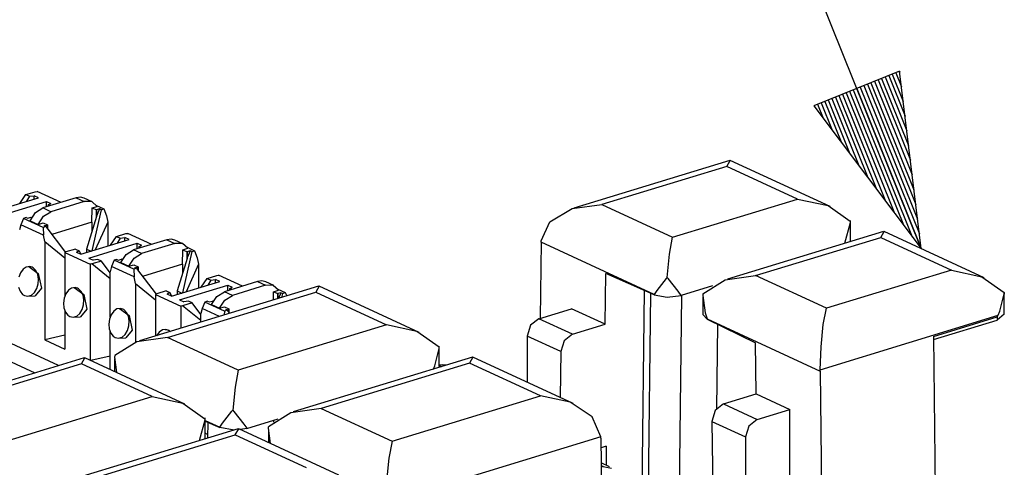
# Paper-space layout 'DRAWING1' of a CAD drawing. Extents: x 0 to 11, y 0 to 8.5.
# Drawn here: x 8.7 to 9.2, y 4.5 to 4.8 of the extents above; entities that cross this region are included whole.
import ezdxf

# ---------------------------------------------------------------- set-up
doc = ezdxf.new("R2010")
doc.units = 0
doc.header["$MEASUREMENT"] = 0
doc.layers.add('1', color=7, linetype='Continuous')

psp = doc.layouts.new('DRAWING1')

# ---------------------------------------------------------------- linework, layer by layer
at = {"layer": '1', "color": 4, "linetype": 'Continuous'}
for p, q in [((9.18245, 4.631898), (8.974073, 5.149408)), ((9.171205, 4.724392), (9.126464, 4.706378)), ((9.169242, 4.723602), (9.172191, 4.716279)), ((9.171097, 4.724349), (9.171258, 4.723949)), ((9.171097, 4.724349), (9.171258, 4.723949)), ((9.18245, 4.631898), (9.171205, 4.724392)), ((9.156255, 4.718373), (9.17872, 4.662582)), ((9.158111, 4.71912), (9.177787, 4.670253)), ((9.159966, 4.719867), (9.176854, 4.677924)), ((9.16182, 4.720614), (9.175921, 4.685595)), ((9.163676, 4.721361), (9.174989, 4.693266)), ((9.165531, 4.722108), (9.174056, 4.700937)), ((9.167387, 4.722855), (9.173123, 4.708608)), ((9.143269, 4.713144), (9.168521, 4.650429)), ((9.145123, 4.713891), (9.173163, 4.644252)), ((9.146978, 4.714638), (9.177807, 4.638075)), ((9.148834, 4.715385), (9.18245, 4.631898)), ((9.148834, 4.715385), (9.18245, 4.631898)), ((9.150689, 4.716132), (9.181518, 4.639569)), ((9.152545, 4.716879), (9.180585, 4.64724)), ((9.1544, 4.717626), (9.179652, 4.654912)), ((9.132136, 4.708662), (9.140661, 4.68749)), ((9.133992, 4.709409), (9.145305, 4.681314)), ((9.135847, 4.710155), (9.149948, 4.675137)), ((9.137703, 4.710903), (9.154591, 4.66896)), ((9.139558, 4.71165), (9.159234, 4.662783)), ((9.141413, 4.712397), (9.163877, 4.656606)), ((9.126464, 4.706378), (9.18245, 4.631898)), ((9.126571, 4.70642), (9.126732, 4.706021)), ((9.126571, 4.70642), (9.126732, 4.706021)), ((9.128427, 4.707168), (9.131375, 4.699844)), ((9.130281, 4.707915), (9.136019, 4.693667)), ((9.08253, 4.677892), (9.001079, 4.653006)), ((9.081026, 4.67476), (9.082781, 4.677875)), ((9.135048, 4.653765), (9.082781, 4.677875)), ((9.081026, 4.67476), (9.015731, 4.65481)), ((9.117953, 4.657726), (9.081026, 4.67476)), ((9.052657, 4.637776), (9.117953, 4.657726)), ((9.117953, 4.657726), (9.133884, 4.654279)), ((8.988694, 4.645843), (9.000224, 4.652734)), ((9.000224, 4.652734), (9.015731, 4.65481)), ((9.015731, 4.65481), (9.052657, 4.637776)), ((9.133884, 4.654279), (9.145486, 4.6461)), ((9.145538, 4.636137), (9.145538, 4.646483)), ((8.984097, 4.635903), (8.988694, 4.645843)), ((9.145422, 4.645323), (9.142418, 4.63459)), ((9.145486, 4.6461), (9.145422, 4.645323)), ((9.051023, 4.628962), (9.052657, 4.637776)), ((9.162861, 4.640836), (9.081409, 4.61595)), ((9.096062, 4.617754), (9.161357, 4.637704)), ((9.145382, 4.635496), (9.145538, 4.636137)), ((9.161357, 4.637704), (9.163112, 4.64082)), ((9.161357, 4.637704), (9.198283, 4.62067)), ((9.215378, 4.616709), (9.163112, 4.64082)), ((8.984077, 4.635176), (8.983603, 4.595513)), ((8.984077, 4.635176), (8.984097, 4.635903)), ((9.043097, 4.607951), (8.984077, 4.635176)), ((9.049831, 4.616875), (9.051023, 4.628962)), ((9.198283, 4.62067), (9.132988, 4.600721)), ((9.198283, 4.62067), (9.214214, 4.617223)), ((9.017523, 4.592405), (9.017838, 4.618827)), ((9.043097, 4.607796), (9.017838, 4.618827)), ((9.049332, 4.616309), (9.044405, 4.610042)), ((9.049831, 4.616875), (9.049332, 4.616309)), ((9.050334, 4.616271), (9.049831, 4.616875)), ((9.055613, 4.60961), (9.050334, 4.616271)), ((9.068528, 4.60825), (9.08013, 4.615534)), ((9.08013, 4.615534), (9.096062, 4.617754)), ((9.132988, 4.600721), (9.096062, 4.617754)), ((9.214214, 4.617223), (9.225817, 4.609044)), ((8.867931, 4.612325), (8.77436, 4.583736)), ((8.868181, 4.612309), (8.866427, 4.609193)), ((8.920448, 4.588198), (8.868181, 4.612309)), ((9.073509, 4.612402), (9.057165, 4.607409)), ((8.789013, 4.585541), (8.866427, 4.609193)), ((8.866427, 4.609193), (8.903354, 4.592159)), ((9.037925, 4.610052), (9.035346, 4.389559)), ((9.041206, 4.60862), (9.038527, 4.389233)), ((9.04313, 4.608008), (9.043097, 4.607951)), ((9.043097, 4.607951), (9.043097, 4.607796)), ((9.043097, 4.607796), (9.049831, 4.606541)), ((9.044405, 4.610042), (9.04313, 4.608008)), ((9.049831, 4.606541), (9.057165, 4.607409)), ((9.057399, 4.60748), (9.054471, 4.367671)), ((9.057124, 4.607469), (9.055613, 4.60961)), ((9.057165, 4.607409), (9.057124, 4.607469)), ((9.068476, 4.606616), (9.068476, 4.597521)), ((9.068528, 4.60825), (9.06849, 4.607471)), ((9.06849, 4.607471), (9.069682, 4.598382)), ((9.223513, 4.599309), (9.225752, 4.608267)), ((9.225855, 4.608643), (9.225744, 4.608167)), ((9.225752, 4.608267), (9.225817, 4.609044)), ((9.225817, 4.609044), (9.225855, 4.608643)), ((9.225868, 4.597591), (9.225868, 4.608178)), ((8.982891, 4.595295), (8.999955, 4.600509)), ((9.017523, 4.592405), (8.999955, 4.600509)), ((9.131396, 4.592226), (9.132988, 4.600721)), ((8.982891, 4.595295), (8.978606, 4.591866)), ((9.000459, 4.587192), (8.982891, 4.595295)), ((9.07072, 4.595053), (9.068476, 4.597521)), ((9.069682, 4.598382), (9.070687, 4.595296)), ((9.070687, 4.595296), (9.07072, 4.595208)), ((9.07072, 4.595208), (9.07072, 4.595053)), ((9.07072, 4.595208), (9.129739, 4.567983)), ((9.07072, 4.595053), (9.095978, 4.582782)), ((9.129741, 4.568718), (9.222578, 4.597083)), ((9.188833, 4.586038), (9.22218, 4.596227)), ((9.225868, 4.597591), (9.22218, 4.594623)), ((9.22218, 4.596227), (9.222578, 4.597083)), ((9.22218, 4.596227), (9.22218, 4.594623)), ((9.222578, 4.597083), (9.223513, 4.599309)), ((8.903354, 4.592159), (8.825939, 4.568507)), ((8.919285, 4.588712), (8.903354, 4.592159)), ((8.978606, 4.591866), (8.976831, 4.586203)), ((9.000459, 4.587192), (9.017523, 4.592405)), ((9.07607, 4.592453), (9.075546, 4.548206)), ((9.130213, 4.580561), (9.131396, 4.592226)), ((9.188852, 4.58444), (9.22218, 4.594623)), ((8.789013, 4.585541), (8.773082, 4.583321)), ((8.825939, 4.568507), (8.789013, 4.585541)), ((8.930886, 4.580533), (8.919285, 4.588712)), ((8.976831, 4.586203), (8.976831, 4.562189)), ((8.994313, 4.578139), (8.976831, 4.586203)), ((9.000459, 4.587192), (8.996149, 4.583774)), ((9.188833, 4.586038), (9.190516, 4.445096)), ((8.773082, 4.583321), (8.761479, 4.576036)), ((8.928583, 4.570798), (8.930822, 4.579756)), ((8.930822, 4.579756), (8.930886, 4.580533)), ((8.930939, 4.57057), (8.930939, 4.580916)), ((8.996149, 4.583774), (8.994313, 4.578139)), ((9.096293, 4.556069), (9.095978, 4.582782)), ((9.129741, 4.568718), (9.130213, 4.580561)), ((8.745627, 4.574957), (8.652057, 4.546369)), ((8.744123, 4.571826), (8.745878, 4.574941)), ((8.798144, 4.55083), (8.745878, 4.574941)), ((8.761428, 4.574403), (8.761428, 4.567768)), ((8.761479, 4.576036), (8.761441, 4.575258)), ((8.761441, 4.575258), (8.762487, 4.567279)), ((8.948261, 4.575269), (8.854691, 4.54668)), ((8.948512, 4.575253), (8.946757, 4.572137)), ((9.000779, 4.551142), (8.948512, 4.575253)), ((8.994313, 4.578139), (8.994028, 4.554255)), ((8.744123, 4.571826), (8.666709, 4.548173)), ((8.78105, 4.554792), (8.744123, 4.571826)), ((8.946757, 4.572137), (8.869343, 4.548485)), ((8.927818, 4.569024), (8.928583, 4.570798)), ((8.930939, 4.57057), (8.930782, 4.569929)), ((8.983684, 4.555104), (8.946757, 4.572137)), ((8.825939, 4.568507), (8.824304, 4.559692)), ((9.129739, 4.567983), (9.129741, 4.568718)), ((9.129739, 4.567983), (9.130562, 4.498381)), ((8.824304, 4.559692), (8.823113, 4.547605)), ((8.703635, 4.531139), (8.78105, 4.554792)), ((8.78105, 4.554792), (8.796981, 4.551344)), ((8.90627, 4.531451), (8.983684, 4.555104)), ((8.99919, 4.551832), (8.983684, 4.555104)), ((9.07923, 4.550855), (9.096293, 4.556069)), ((9.096293, 4.556069), (9.113861, 4.547965)), ((8.796981, 4.551344), (8.808582, 4.543165)), ((9.010721, 4.544052), (8.99919, 4.551832)), ((9.07923, 4.550855), (9.07497, 4.547414)), ((9.07923, 4.550855), (9.096797, 4.542751)), ((8.808635, 4.533203), (8.808635, 4.543549)), ((8.817687, 4.540772), (8.822614, 4.54704)), ((8.822614, 4.54704), (8.823113, 4.547605)), ((8.823113, 4.547605), (8.823616, 4.547001)), ((8.823616, 4.547001), (8.828895, 4.54034)), ((8.853412, 4.546265), (8.84181, 4.53898)), ((8.869343, 4.548485), (8.853412, 4.546265)), ((8.869343, 4.548485), (8.90627, 4.531451)), ((9.015318, 4.533758), (9.010721, 4.544052)), ((9.07497, 4.547414), (9.073256, 4.541723)), ((9.096797, 4.542751), (9.113861, 4.547965)), ((9.113861, 4.506084), (9.113861, 4.547965)), ((8.808518, 4.542388), (8.805514, 4.531656)), ((8.808582, 4.543165), (8.808518, 4.542388)), ((8.808635, 4.542253), (8.816379, 4.538681)), ((8.808635, 4.541908), (8.816379, 4.538526)), ((8.810088, 4.541271), (8.809989, 4.533022)), ((8.816379, 4.538681), (8.816411, 4.538739)), ((8.816379, 4.538681), (8.816379, 4.538526)), ((8.823859, 4.537261), (8.816379, 4.538526)), ((8.816411, 4.538739), (8.817687, 4.540772)), ((8.828895, 4.54034), (8.830406, 4.538199)), ((8.830446, 4.538139), (8.846791, 4.543133)), ((8.841771, 4.538202), (8.84181, 4.53898)), ((8.844398, 4.5424), (8.844385, 4.541416)), ((9.073256, 4.541723), (9.073936, 4.484239)), ((9.073256, 4.541723), (9.090738, 4.533659)), ((9.092513, 4.539321), (9.090738, 4.533659)), ((9.096797, 4.542751), (9.092513, 4.539321)), ((8.825957, 4.537902), (8.732387, 4.509313)), ((8.74704, 4.511117), (8.824453, 4.53477)), ((8.824453, 4.53477), (8.826208, 4.537885)), ((8.824453, 4.53477), (8.86138, 4.517736)), ((8.878475, 4.513774), (8.826208, 4.537885)), ((8.830446, 4.538139), (8.827132, 4.537458)), ((8.830406, 4.538199), (8.830446, 4.538139)), ((8.841758, 4.537347), (8.841758, 4.530712)), ((8.842818, 4.530223), (8.841771, 4.538202)), ((9.015318, 4.533758), (8.910362, 4.501691)), ((9.015337, 4.53303), (9.015318, 4.533758)), ((9.090738, 4.533659), (9.090738, 4.474166)), ((8.808478, 4.532561), (8.808635, 4.533203)), ((8.90627, 4.531451), (8.904634, 4.522636)), ((9.015337, 4.53303), (9.01616, 4.463427)), ((9.0181, 4.528757), (9.015397, 4.527931)), ((9.0181, 4.528757), (9.017981, 4.518912)), ((8.904634, 4.522636), (8.903443, 4.510549)), ((9.019796, 4.518078), (9.015491, 4.520065)), ((9.015507, 4.518694), (9.016523, 4.518225)), ((9.016523, 4.518225), (9.015516, 4.517918)), ((9.016523, 4.518225), (9.020808, 4.517414))]:
    psp.add_line(p, q, dxfattribs=at)
at = {"layer": '1', "color": 6, "linetype": 'Continuous'}
for p, q in [((8.732203, 4.570866), (7.784868, 5.007864)), ((7.782224, 4.999575), (8.719812, 4.567071)), ((8.696446, 4.650719), (8.721674, 4.658427)), ((8.711977, 4.655465), (8.71509, 4.660005)), ((8.71509, 4.660005), (8.720044, 4.661519)), ((8.71509, 4.660005), (8.716955, 4.659144)), ((8.716955, 4.659144), (8.715435, 4.656521)), ((8.716955, 4.659144), (8.719419, 4.659468)), ((8.719377, 4.657725), (8.719419, 4.659468)), ((8.721674, 4.658427), (8.719419, 4.659468)), ((8.720044, 4.661519), (8.721036, 4.661662)), ((8.733465, 4.655928), (8.721036, 4.661662)), ((8.741423, 4.658359), (8.724039, 4.653048)), ((8.743605, 4.658651), (8.741423, 4.658359)), ((8.741423, 4.658359), (8.745605, 4.65643)), ((8.745611, 4.658171), (8.743605, 4.658651)), ((8.749793, 4.656241), (8.745611, 4.658171)), ((8.700627, 4.64879), (8.725856, 4.656498)), ((8.720171, 4.650631), (8.724039, 4.653048)), ((8.728221, 4.651119), (8.724039, 4.653048)), ((8.725841, 4.653597), (8.725856, 4.656498)), ((8.725856, 4.656498), (8.728111, 4.655457)), ((8.726768, 4.654618), (8.726524, 4.653807)), ((8.726768, 4.654618), (8.728111, 4.655457)), ((8.727729, 4.654175), (8.726768, 4.654618)), ((8.745605, 4.65643), (8.728221, 4.651119)), ((8.749473, 4.656376), (8.745605, 4.65643)), ((8.75231, 4.653867), (8.749473, 4.656376)), ((8.749527, 4.645579), (8.749744, 4.653083)), ((8.754368, 4.652169), (8.749612, 4.630661)), ((8.749744, 4.653083), (8.75231, 4.653867)), ((8.749744, 4.653083), (8.751992, 4.652046)), ((8.751921, 4.64862), (8.751992, 4.652046)), ((8.751976, 4.654393), (8.75583, 4.652615)), ((8.753581, 4.652532), (8.751992, 4.648861)), ((8.753581, 4.652532), (8.751992, 4.652046)), ((8.751992, 4.652046), (8.751992, 4.648861)), ((8.754368, 4.652169), (8.753581, 4.652532)), ((8.754368, 4.652169), (8.75583, 4.652615)), ((8.75583, 4.652615), (8.757165, 4.648958)), ((8.713814, 4.64764), (8.712479, 4.644346)), ((8.715276, 4.648087), (8.713814, 4.64764)), ((8.724066, 4.64291), (8.713814, 4.64764)), ((8.715276, 4.648087), (8.716063, 4.647724)), ((8.716063, 4.647724), (8.71765, 4.648209)), ((8.717334, 4.646388), (8.720171, 4.650631)), ((8.717334, 4.646388), (8.721516, 4.644459)), ((8.718135, 4.647985), (8.71765, 4.648209)), ((8.721516, 4.644459), (8.724353, 4.648702)), ((8.724353, 4.648702), (8.728221, 4.651119)), ((8.751921, 4.64862), (8.746807, 4.631632)), ((8.751992, 4.648861), (8.751921, 4.64862)), ((8.757165, 4.648958), (8.757833, 4.645632)), ((8.712479, 4.644346), (8.711811, 4.641637)), ((8.724269, 4.638907), (8.712479, 4.644346)), ((8.721516, 4.644459), (8.724081, 4.645243)), ((8.725528, 4.643357), (8.724066, 4.64291)), ((8.724066, 4.64291), (8.724269, 4.638907)), ((8.724081, 4.645243), (8.72633, 4.644206)), ((8.724742, 4.64372), (8.72633, 4.644206)), ((8.725528, 4.643357), (8.724742, 4.64372)), ((8.725528, 4.643357), (8.73572, 4.629912)), ((8.72633, 4.644206), (8.72633, 4.6423)), ((8.726404, 4.642201), (8.72633, 4.644206)), ((8.749527, 4.645579), (8.728674, 4.639208)), ((8.749527, 4.645579), (8.7495, 4.640578)), ((8.757833, 4.645632), (8.751372, 4.631198)), ((8.757833, 4.645632), (8.757833, 4.633172)), ((8.724937, 4.635582), (8.724269, 4.638907)), ((8.743788, 4.628881), (8.769015, 4.636589)), ((8.759318, 4.633626), (8.762431, 4.638167)), ((8.762431, 4.638167), (8.767385, 4.639681)), ((8.762431, 4.638167), (8.764297, 4.637306)), ((8.764297, 4.637306), (8.762776, 4.634683)), ((8.764297, 4.637306), (8.76676, 4.63763)), ((8.766718, 4.635887), (8.76676, 4.63763)), ((8.769015, 4.636589), (8.76676, 4.63763)), ((8.767385, 4.639681), (8.768377, 4.639823)), ((8.780807, 4.634089), (8.768377, 4.639823)), ((8.788764, 4.63652), (8.77138, 4.631209)), ((8.790946, 4.636813), (8.788764, 4.63652)), ((8.788764, 4.63652), (8.792946, 4.634592)), ((8.792953, 4.636333), (8.790946, 4.636813)), ((8.797134, 4.634403), (8.792953, 4.636333)), ((8.724937, 4.635582), (8.724937, 4.584341)), ((8.724937, 4.635582), (8.735481, 4.627046)), ((8.74101, 4.631622), (8.736054, 4.630108)), ((8.74101, 4.631622), (8.742875, 4.630761)), ((8.746807, 4.631632), (8.746755, 4.629787)), ((8.746807, 4.631632), (8.749192, 4.630532)), ((8.74797, 4.626952), (8.773197, 4.63466)), ((8.767512, 4.628792), (8.77138, 4.631209)), ((8.775562, 4.629281), (8.77138, 4.631209)), ((8.773182, 4.631759), (8.773197, 4.63466)), ((8.773197, 4.63466), (8.775453, 4.633619)), ((8.77411, 4.63278), (8.773866, 4.631968)), ((8.77411, 4.63278), (8.775453, 4.633619)), ((8.77507, 4.632337), (8.77411, 4.63278)), ((8.792946, 4.634592), (8.775562, 4.629281)), ((8.796814, 4.634538), (8.792946, 4.634592)), ((8.799651, 4.632029), (8.796814, 4.634538)), ((8.796868, 4.623741), (8.797086, 4.631245)), ((8.797086, 4.631245), (8.799651, 4.632029)), ((8.797086, 4.631245), (8.799335, 4.630208)), ((8.799317, 4.632555), (8.803171, 4.630777)), ((8.736054, 4.630108), (8.735481, 4.629773)), ((8.735481, 4.629773), (8.748608, 4.623718)), ((8.735481, 4.629773), (8.735481, 4.607099)), ((8.742875, 4.630761), (8.741531, 4.629921)), ((8.743788, 4.628881), (8.741531, 4.629921)), ((8.742875, 4.630761), (8.743738, 4.628903)), ((8.74797, 4.626952), (8.750225, 4.625912)), ((8.752688, 4.626235), (8.750225, 4.625912)), ((8.754554, 4.625374), (8.752688, 4.626235)), ((8.761155, 4.625802), (8.75982, 4.622508)), ((8.762617, 4.626248), (8.761155, 4.625802)), ((8.771408, 4.621072), (8.761155, 4.625802)), ((8.762617, 4.626248), (8.763404, 4.625885)), ((8.763404, 4.625885), (8.764992, 4.626371)), ((8.764675, 4.624549), (8.767512, 4.628792)), ((8.765476, 4.626147), (8.764992, 4.626371)), ((8.768857, 4.622621), (8.771694, 4.626863)), ((8.771694, 4.626863), (8.775562, 4.629281)), ((8.799262, 4.626782), (8.794148, 4.609794)), ((8.801709, 4.63033), (8.796953, 4.608822)), ((8.799262, 4.626782), (8.799335, 4.630208)), ((8.799335, 4.627023), (8.799262, 4.626782)), ((8.800922, 4.630693), (8.799335, 4.627023)), ((8.800922, 4.630693), (8.799335, 4.630208)), ((8.799335, 4.630208), (8.799335, 4.627023)), ((8.801709, 4.63033), (8.800922, 4.630693)), ((8.801709, 4.63033), (8.803171, 4.630777)), ((8.803171, 4.630777), (8.804506, 4.62712)), ((8.804506, 4.62712), (8.805174, 4.623794)), ((8.713645, 4.62108), (8.712273, 4.619225)), ((8.715344, 4.622221), (8.713645, 4.62108)), ((8.71717, 4.622498), (8.715344, 4.622221)), ((8.716735, 4.622516), (8.721619, 4.618902)), ((8.718374, 4.622168), (8.71717, 4.622498)), ((8.718895, 4.62188), (8.718374, 4.622168)), ((8.720321, 4.62046), (8.718895, 4.62188)), ((8.749599, 4.62386), (8.748608, 4.623718)), ((8.748608, 4.623718), (8.748608, 4.573681)), ((8.754554, 4.625374), (8.749599, 4.62386)), ((8.759152, 4.616127), (8.749599, 4.62386)), ((8.759152, 4.619308), (8.754554, 4.625374)), ((8.75982, 4.622508), (8.759152, 4.619799)), ((8.771611, 4.617069), (8.75982, 4.622508)), ((8.764675, 4.624549), (8.768857, 4.622621)), ((8.768857, 4.622621), (8.771422, 4.623405)), ((8.77287, 4.621519), (8.771408, 4.621072)), ((8.771408, 4.621072), (8.771611, 4.617069)), ((8.771422, 4.623405), (8.773671, 4.622367)), ((8.772083, 4.621882), (8.773671, 4.622367)), ((8.77287, 4.621519), (8.772083, 4.621882)), ((8.77287, 4.621519), (8.783061, 4.608074)), ((8.773671, 4.622367), (8.773671, 4.620461)), ((8.773746, 4.620363), (8.773671, 4.622367)), ((8.796868, 4.623741), (8.776015, 4.61737)), ((8.796868, 4.623741), (8.796842, 4.61874)), ((8.805174, 4.623794), (8.798714, 4.60936)), ((8.805174, 4.623794), (8.805174, 4.611334)), ((8.712273, 4.619225), (8.711378, 4.616888)), ((8.721296, 4.618421), (8.720321, 4.62046)), ((8.721727, 4.615993), (8.721296, 4.618421)), ((8.721576, 4.61343), (8.721727, 4.615993)), ((8.721619, 4.618902), (8.723258, 4.611255)), ((8.759152, 4.596179), (8.759152, 4.619799)), ((8.772279, 4.613744), (8.771611, 4.617069)), ((8.80666, 4.611788), (8.809772, 4.616329)), ((8.809772, 4.616329), (8.814727, 4.617842)), ((8.809772, 4.616329), (8.811638, 4.615468)), ((8.811638, 4.615468), (8.814101, 4.615791)), ((8.814059, 4.614048), (8.814101, 4.615791)), ((8.816357, 4.614751), (8.814101, 4.615791)), ((8.814727, 4.617842), (8.815719, 4.617985)), ((8.828148, 4.612251), (8.815719, 4.617985)), ((8.711296, 4.611839), (8.71211, 4.609653)), ((8.719614, 4.608964), (8.72085, 4.610997)), ((8.723258, 4.611255), (8.720014, 4.607222)), ((8.72085, 4.610997), (8.721576, 4.61343)), ((8.739016, 4.611302), (8.737315, 4.610161)), ((8.74084, 4.611578), (8.739016, 4.611302)), ((8.740406, 4.611597), (8.74529, 4.607983)), ((8.742044, 4.611248), (8.74084, 4.611578)), ((8.742566, 4.61096), (8.742044, 4.611248)), ((8.743992, 4.60954), (8.742566, 4.61096)), ((8.772279, 4.613744), (8.772279, 4.583033)), ((8.772279, 4.613744), (8.782823, 4.605207)), ((8.791129, 4.607043), (8.816357, 4.614751)), ((8.795311, 4.605114), (8.820539, 4.612822)), ((8.811638, 4.615468), (8.810118, 4.612844)), ((8.836105, 4.614682), (8.818722, 4.609371)), ((8.820523, 4.609921), (8.820539, 4.612822)), ((8.820539, 4.612822), (8.822794, 4.611781)), ((8.821451, 4.610941), (8.821207, 4.61013)), ((8.821451, 4.610941), (8.822794, 4.611781)), ((8.822412, 4.610498), (8.821451, 4.610941)), ((8.840287, 4.612753), (8.822904, 4.607442)), ((8.838287, 4.614974), (8.836105, 4.614682)), ((8.836105, 4.614682), (8.840287, 4.612753)), ((8.840294, 4.614494), (8.838287, 4.614974)), ((8.844155, 4.6127), (8.840287, 4.612753)), ((8.844476, 4.612565), (8.840294, 4.614494)), ((8.846992, 4.610191), (8.844155, 4.6127)), ((8.846659, 4.610716), (8.850513, 4.608939)), ((8.71211, 4.609653), (8.713408, 4.608018)), ((8.713408, 4.608018), (8.714414, 4.607366)), ((8.714414, 4.607366), (8.71619, 4.607025)), ((8.716164, 4.607024), (8.720013, 4.607222)), ((8.71619, 4.607025), (8.717997, 4.60758)), ((8.717997, 4.60758), (8.719614, 4.608964)), ((8.735049, 4.605969), (8.734715, 4.603417)), ((8.735944, 4.608306), (8.735049, 4.605969)), ((8.737315, 4.610161), (8.735944, 4.608306)), ((8.744967, 4.607502), (8.743992, 4.60954)), ((8.745399, 4.605074), (8.744967, 4.607502)), ((8.74529, 4.607983), (8.746928, 4.600336)), ((8.783396, 4.60827), (8.782823, 4.607934)), ((8.782823, 4.607934), (8.795949, 4.60188)), ((8.782823, 4.607934), (8.782823, 4.586322)), ((8.788351, 4.609784), (8.783396, 4.60827)), ((8.788351, 4.609784), (8.790216, 4.608923)), ((8.790216, 4.608923), (8.788874, 4.608083)), ((8.791129, 4.607043), (8.788874, 4.608083)), ((8.790216, 4.608923), (8.79108, 4.607065)), ((8.794148, 4.609794), (8.794096, 4.607949)), ((8.794148, 4.609794), (8.796534, 4.608694)), ((8.812016, 4.602711), (8.814854, 4.606954)), ((8.814854, 4.606954), (8.818722, 4.609371)), ((8.822904, 4.607442), (8.818722, 4.609371)), ((8.819036, 4.605025), (8.822904, 4.607442)), ((8.844302, 4.605106), (8.844427, 4.609407)), ((8.844427, 4.609407), (8.846992, 4.610191)), ((8.844427, 4.609407), (8.846676, 4.60837)), ((8.846622, 4.605814), (8.846676, 4.60837)), ((8.848264, 4.608855), (8.846676, 4.60837)), ((8.846676, 4.60837), (8.846676, 4.605831)), ((8.848264, 4.608855), (8.846998, 4.60593)), ((8.849051, 4.608492), (8.848264, 4.608855)), ((8.849051, 4.608492), (8.848592, 4.606416)), ((8.849051, 4.608492), (8.850513, 4.608939)), ((8.850513, 4.608939), (8.851294, 4.607242)), ((8.734715, 4.603417), (8.734967, 4.60092)), ((8.734967, 4.60092), (8.73578, 4.598734)), ((8.743284, 4.598045), (8.74452, 4.600078)), ((8.746928, 4.600336), (8.743684, 4.596303)), ((8.74452, 4.600078), (8.745246, 4.602511)), ((8.745246, 4.602511), (8.745399, 4.605074)), ((8.762686, 4.600383), (8.760986, 4.599242)), ((8.764511, 4.600659), (8.762686, 4.600383)), ((8.764076, 4.600677), (8.76896, 4.597064)), ((8.765716, 4.600329), (8.764511, 4.600659)), ((8.766237, 4.600041), (8.765716, 4.600329)), ((8.795311, 4.605114), (8.797566, 4.604073)), ((8.796941, 4.602022), (8.795949, 4.60188)), ((8.795949, 4.60188), (8.795949, 4.590333)), ((8.801895, 4.603536), (8.796941, 4.602022)), ((8.806494, 4.594288), (8.796941, 4.602022)), ((8.80003, 4.604396), (8.797566, 4.604073)), ((8.801895, 4.603536), (8.80003, 4.604396)), ((8.806494, 4.597469), (8.801895, 4.603536)), ((8.807161, 4.600669), (8.806494, 4.59796)), ((8.808496, 4.603963), (8.807161, 4.600669)), ((8.816175, 4.596512), (8.807161, 4.600669)), ((8.809958, 4.60441), (8.808496, 4.603963)), ((8.818749, 4.599234), (8.808496, 4.603963)), ((8.809958, 4.60441), (8.810745, 4.604047)), ((8.810745, 4.604047), (8.812333, 4.604533)), ((8.812016, 4.602711), (8.816198, 4.600782)), ((8.812818, 4.604309), (8.812333, 4.604533)), ((8.816198, 4.600782), (8.819036, 4.605025)), ((8.816198, 4.600782), (8.818764, 4.601566)), ((8.818764, 4.601566), (8.821012, 4.600529)), ((8.819425, 4.600044), (8.821012, 4.600529)), ((8.821012, 4.600529), (8.821012, 4.598623)), ((8.821087, 4.598525), (8.821012, 4.600529)), ((8.735481, 4.599536), (8.735481, 4.579476)), ((8.73578, 4.598734), (8.737079, 4.597098)), ((8.737079, 4.597098), (8.738085, 4.596447)), ((8.738085, 4.596447), (8.739861, 4.596106)), ((8.739835, 4.596105), (8.743684, 4.596303)), ((8.739861, 4.596106), (8.741667, 4.596661)), ((8.741667, 4.596661), (8.743284, 4.598045)), ((8.75872, 4.595049), (8.758386, 4.592498)), ((8.759614, 4.597386), (8.75872, 4.595049)), ((8.760986, 4.599242), (8.759614, 4.597386)), ((8.767662, 4.598621), (8.766237, 4.600041)), ((8.768638, 4.596582), (8.767662, 4.598621)), ((8.769069, 4.594155), (8.768638, 4.596582)), ((8.76896, 4.597064), (8.770599, 4.589417)), ((8.806494, 4.593554), (8.806494, 4.59796)), ((8.818749, 4.599234), (8.818701, 4.597284)), ((8.820211, 4.599681), (8.818749, 4.599234)), ((8.820211, 4.599681), (8.819425, 4.600044)), ((8.820211, 4.599681), (8.821403, 4.598109)), ((8.758386, 4.592498), (8.758637, 4.590001)), ((8.758637, 4.590001), (8.759451, 4.587815)), ((8.768191, 4.589159), (8.768917, 4.591592)), ((8.768917, 4.591592), (8.769069, 4.594155)), ((8.735481, 4.586726), (8.724937, 4.584341)), ((8.759152, 4.568817), (8.759152, 4.588617)), ((8.759451, 4.587815), (8.760749, 4.586179)), ((8.760749, 4.586179), (8.761755, 4.585527)), ((8.761755, 4.585527), (8.763532, 4.585187)), ((8.763506, 4.585186), (8.767354, 4.585384)), ((8.763532, 4.585187), (8.765338, 4.585742)), ((8.765338, 4.585742), (8.766955, 4.587126)), ((8.766955, 4.587126), (8.768191, 4.589159)), ((8.770599, 4.589417), (8.767355, 4.585384)), ((8.784657, 4.588323), (8.783283, 4.586462)), ((8.786357, 4.589464), (8.784657, 4.588323)), ((8.788181, 4.58974), (8.786357, 4.589464)), ((8.787747, 4.589758), (8.789133, 4.589518)), ((8.789386, 4.58941), (8.788181, 4.58974)), ((8.789133, 4.589518), (8.790539, 4.58868)), ((8.789907, 4.589122), (8.789386, 4.58941)), ((8.790396, 4.588635), (8.789907, 4.589122)), ((8.724937, 4.584341), (8.735481, 4.579476)), ((8.759152, 4.575807), (8.748986, 4.573507)), ((8.932655, 4.571304), (8.930788, 4.571006)), ((8.930939, 4.570936), (8.93219, 4.570359)), ((8.934414, 4.571039), (8.932655, 4.571304)), ((8.810008, 4.534975), (8.808635, 4.535608))]:
    psp.add_line(p, q, dxfattribs=at)

doc.saveas('drawing.dxf')
